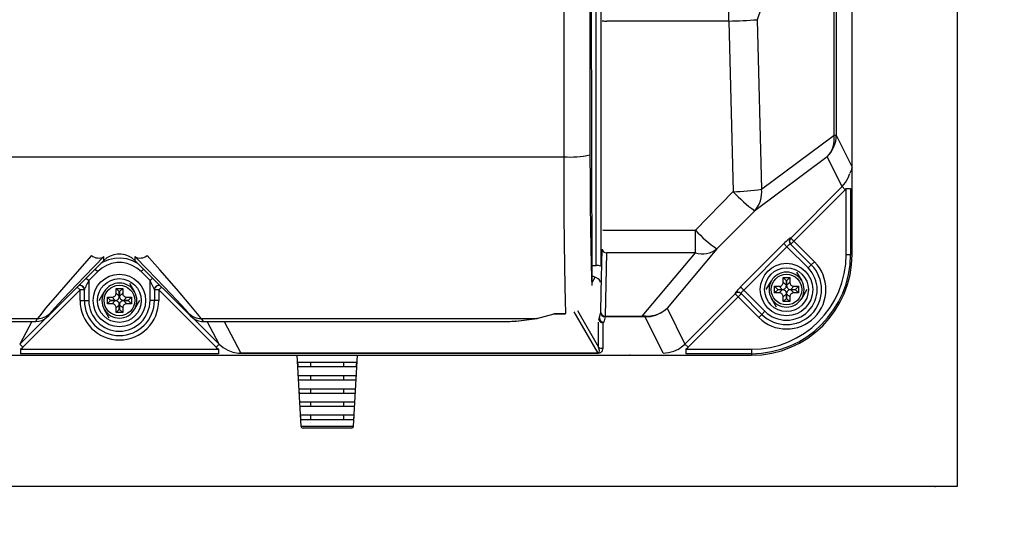
# Model space of a CAD drawing. Extents: x 31337 to 64977, y -1233 to 22963.
# Drawn here: x 46338 to 46900, y 5582 to 5873 of the extents above; entities that cross this region are included whole.
import ezdxf

# ---------------------------------------------------------------- set-up
doc = ezdxf.new("R2010")
doc.units = 0
doc.header["$LTSCALE"] = 50
doc.header["$MEASUREMENT"] = 0
doc.layers.get('Defpoints').update_dxf_attribs({"linetype": 'CONTINUOUS'})
for name, color, linetype in [('_0-4_SCALE', 7, 'CONTINUOUS'), ('_0-a_KISO', 7, 'CONTINUOUS'), ('_1-4_CONT35', 7, 'CONTINUOUS')]:
    doc.layers.add(name, color=color, linetype=linetype)
doc.layers.add('寸法線', color=2, linetype='CONTINUOUS', lineweight=9)
doc.layers.add('躯体', color=8, linetype='CONTINUOUS', lineweight=13)
doc.styles.get("Standard").update_dxf_attribs({"font": 'txt', "bigfont": 'bigfont.shx'})
doc.dimstyles.new('寸法1', dxfattribs={"dimscale": 50, "dimtxt": 2.5, "dimasz": 1, "dimexe": 1.5, "dimexo": 2.54, "dimgap": 1, "dimtad": 1, "dimdec": 0, "dimzin": 0, "dimdsep": 46, "dimtxsty": 'STANDARD', "dimblk": 'DOT', "dimcen": 0.09, "dimadec": 0, "dimazin": 0, "dimtfac": 1, "dimtdec": 0, "dimtmove": 0, "dimatfit": 2, "dimldrblk": 'OPEN30', "dimfxl": 1, "dimtvp": 1, "dimtolj": 1, "dimtzin": 0, "dimarcsym": 0})

# ---------------------------------------------------------------- blocks, each defined once
blk = doc.blocks.new('_Dot')
at = {"layer": '躯体', "color": 0, "linetype": 'Continuous', "lineweight": -2}
blk.add_line((-0.5, 0), (-1, 0), dxfattribs=at)
at = {"layer": '躯体', "color": 0, "linetype": 'Continuous', "const_width": 0.5}
blk.add_lwpolyline([(-0.25, 0, 1), (0.25, 0, 1)], format="xyb", close=True, dxfattribs=at)
blk = doc.blocks.new('*D483')
at = {"layer": 'Defpoints', "color": 0, "linetype": 'Continuous'}
for p in [(46873.31, 6356.61), (46873.31, 5606.61), (47575.69, 5606.61)]:
    blk.add_point(p, dxfattribs=at)
at = {"layer": '寸法線', "color": 0, "lineweight": -2}
for p, q in [((47000.31, 6356.61), (47650.69, 6356.61)), ((47575.69, 6306.61), (47575.69, 5656.61)), ((47000.31, 5606.61), (47650.69, 5606.61))]:
    blk.add_line(p, q, dxfattribs=at)
at = {"layer": '寸法線', "color": 0, "linetype": 'ByBlock', "lineweight": -2, "xscale": 50, "yscale": 50, "zscale": 50}
for p, rotation in [((47575.69, 6356.61), 90), ((47575.69, 5606.61), 270)]:
    blk.add_blockref('_Dot', p, dxfattribs=dict(at, rotation=rotation))
at = {"layer": '寸法線', "color": 0, "linetype": 'Continuous', "insert": (47463.19, 5981.61), "char_height": 125, "attachment_point": 5, "rotation": 90}
blk.add_mtext('\\A1;300', dxfattribs=at)
blk = doc.blocks.new('_Open30')
at = {"layer": '躯体', "color": 0, "linetype": 'Continuous', "lineweight": -2}
for p, q in [((-1, 0.268), (0, 0)), ((0, 0), (-1, -0.268)), ((0, 0), (-1, 0))]:
    blk.add_line(p, q, dxfattribs=at)
blk = doc.blocks.new('*D484')
at = {"layer": 'Defpoints', "color": 0, "linetype": 'Continuous'}
for p in [(46873.31, 6281.61), (47201.73, 6281.61), (46873.31, 5681.61)]:
    blk.add_point(p, dxfattribs=at)
at = {"layer": '寸法線', "color": 0, "lineweight": -2}
for p, q in [((47000.31, 6281.61), (47276.73, 6281.61)), ((47201.73, 5731.61), (47201.73, 6231.61)), ((47000.31, 5681.61), (47276.73, 5681.61))]:
    blk.add_line(p, q, dxfattribs=at)
at = {"layer": '寸法線', "color": 0, "linetype": 'ByBlock', "lineweight": -2, "xscale": 50, "yscale": 50, "zscale": 50}
for p, rotation in [((47201.73, 6281.61), 90), ((47201.73, 5681.61), 270)]:
    blk.add_blockref('_Dot', p, dxfattribs=dict(at, rotation=rotation))
at = {"layer": '寸法線', "color": 0, "linetype": 'Continuous', "insert": (47089.23, 5981.61), "char_height": 125, "attachment_point": 5, "rotation": 90}
blk.add_mtext('\\A1;240', dxfattribs=at)

msp = doc.modelspace()

# ---------------------------------------------------------------- linework, layer by layer
at = {"layer": '_0-4_SCALE', "color": 7}
for p in [(46686.24, 5681.61), (46860.81, 5606.61)]:
    msp.add_point(p, dxfattribs=at)
at = {"layer": '_0-a_KISO', "color": 2, "linetype": 'Continuous'}
for p, q in [((46873.31, 6356.61), (46873.31, 5606.61)), ((46873.31, 5606.61), (45873.31, 5606.61))]:
    msp.add_line(p, q, dxfattribs=at)
at = {"layer": '_1-4_CONT35', "color": 7, "linetype": 'Continuous'}
for p, q in [((46667.11, 5732.85), (46667.11, 6230.38)), ((46669.61, 6230.68), (46669.61, 5732.54)), ((46813.31, 5789.11), (46813.31, 6174.11)), ((46648.47, 6168.29), (46648.47, 5794.94)), ((46663.47, 6167.17), (46663.47, 5796.05)), ((46802.99, 5807.25), (46802.99, 6155.97)), ((46804.25, 6155.97), (46804.25, 5807.25)), ((46664.24, 5892.48), (46664.5, 5721.35)), ((46766.07, 5893.97), (46759.05, 5873.27)), ((46742.82, 5872.5), (46742.82, 5884.52)), ((46742.82, 5872.5), (46673.03, 5872.5)), ((46742.82, 5872.5), (46742.82, 5872.5)), ((46742.82, 5872.5), (46745.3, 5775.04)), ((46759.05, 5873.27), (46759.05, 5873.27)), ((46759.05, 5873.27), (46761.52, 5776.48)), ((46761.52, 5776.48), (46802.99, 5807.25)), ((46802.99, 5807.25), (46804.25, 5807.25)), ((46804.25, 5807.25), (46813.31, 5789.11)), ((46663.47, 5796.05), (46663.47, 5796.05)), ((46663.47, 5796.05), (46663.51, 5781.43)), ((46140.65, 5794.94), (46648.47, 5794.94)), ((46648.47, 5794.94), (46648.47, 5794.94)), ((46648.47, 5794.94), (46648.52, 5777.73)), ((46799.11, 5794.93), (46757.65, 5764.15)), ((46807.59, 5777.94), (46799.11, 5794.93)), ((46811.08, 5782.93), (46812, 5785.38)), ((46812.16, 5785.8), (46813.19, 5787.78)), ((46812.16, 5785.8), (46812.16, 5785.8)), ((46813.19, 5787.78), (46813.31, 5789.11)), ((46813.31, 5739.11), (46813.31, 5789.11)), ((46663.51, 5781.43), (46663.6, 5767.44)), ((46807.59, 5777.94), (46809.55, 5780.28)), ((46809.55, 5780.28), (46811.08, 5782.93)), ((46648.52, 5777.73), (46648.6, 5761.28)), ((46745.3, 5775.04), (46723.71, 5753.06)), ((46745.3, 5775.04), (46745.3, 5775.04)), ((46778.22, 5748.52), (46807.59, 5777.94)), ((46809.36, 5776.18), (46779.99, 5746.76)), ((46807.59, 5777.94), (46807.59, 5777.94)), ((46807.59, 5777.94), (46809.36, 5776.18)), ((46809.36, 5776.18), (46809.93, 5776.78)), ((46809.36, 5776.18), (46809.36, 5776.18)), ((46809.93, 5776.78), (46812.43, 5776.78)), ((46809.93, 5739.11), (46809.93, 5776.78)), ((46812.43, 5776.78), (46812.43, 5739.11)), ((46663.6, 5767.44), (46663.72, 5754.52)), ((46757.65, 5764.15), (46736.07, 5742.33)), ((46757.65, 5764.15), (46757.65, 5764.15)), ((46648.6, 5761.28), (46648.73, 5746.07)), ((46663.72, 5754.52), (46663.89, 5743.04)), ((46673.06, 5753.06), (46723.71, 5753.06)), ((46723.71, 5740.1), (46723.71, 5753.06)), ((46648.73, 5746.07), (46648.89, 5732.57)), ((46749.57, 5720.6), (46774.3, 5745.37)), ((46774.92, 5745.98), (46774.3, 5745.37)), ((46774.3, 5745.37), (46776.06, 5743.61)), ((46775.52, 5746.57), (46774.92, 5745.98)), ((46776.1, 5747.11), (46775.52, 5746.57)), ((46776.63, 5747.59), (46776.1, 5747.11)), ((46777.1, 5747.99), (46776.63, 5747.59)), ((46777.49, 5748.31), (46777.1, 5747.99)), ((46777.79, 5748.53), (46777.49, 5748.31)), ((46777.89, 5745.1), (46777.72, 5745.01)), ((46777.99, 5748.64), (46777.79, 5748.53)), ((46778.02, 5745.14), (46777.89, 5745.1)), ((46778.09, 5748.65), (46777.99, 5748.64)), ((46778.09, 5745.12), (46778.02, 5745.14)), ((46778.09, 5748.65), (46778.09, 5748.65)), ((46778.09, 5748.65), (46778.22, 5748.52)), ((46778.09, 5745.12), (46778.09, 5745.12)), ((46778.09, 5745.12), (46789.96, 5733.25)), ((46778.22, 5748.52), (46779.99, 5746.76)), ((46779.99, 5746.76), (46778.22, 5744.99)), ((46779.99, 5746.76), (46791.72, 5735.02)), ((46663.89, 5743.04), (46664.08, 5733.37)), ((46669.88, 5717.35), (46670.47, 5742.18)), ((46672.97, 5740.1), (46672.11, 5703.98)), ((46723.71, 5740.1), (46672.97, 5740.1)), ((46693.33, 5703.98), (46723.71, 5740.1)), ((46736.07, 5742.33), (46707.54, 5708.42)), ((46776.06, 5743.61), (46751.34, 5718.84)), ((46776.37, 5743.91), (46776.06, 5743.61)), ((46776.06, 5743.61), (46776.06, 5743.61)), ((46788.19, 5731.49), (46776.06, 5743.61)), ((46776.68, 5744.2), (46776.37, 5743.91)), ((46776.98, 5744.46), (46776.68, 5744.2)), ((46777.26, 5744.69), (46776.98, 5744.46)), ((46777.51, 5744.87), (46777.26, 5744.69)), ((46777.72, 5745.01), (46777.51, 5744.87)), ((46353.81, 5703.87), (46385.73, 5735.79)), ((46378.66, 5738.62), (46367.76, 5726.21)), ((46385.73, 5737.92), (46374.83, 5726.75)), ((46378.66, 5738.62), (46378.66, 5738.62)), ((46385.18, 5734.72), (46383.96, 5734.02)), ((46388.39, 5736.09), (46385.18, 5734.72)), ((46385.73, 5737.92), (46385.73, 5737.92)), ((46385.73, 5735.79), (46385.73, 5737.92)), ((46387.39, 5737.18), (46385.73, 5735.79)), ((46390.02, 5733.97), (46387.16, 5732.92)), ((46389.28, 5738.27), (46387.39, 5737.18)), ((46391.79, 5736.87), (46388.39, 5736.09)), ((46391.33, 5739.02), (46389.28, 5738.27)), ((46393.03, 5734.5), (46390.02, 5733.97)), ((46393.47, 5739.4), (46391.33, 5739.02)), ((46395.27, 5737.05), (46391.79, 5736.87)), ((46396.08, 5734.5), (46393.03, 5734.5)), ((46395.65, 5739.4), (46393.47, 5739.4)), ((46398.73, 5736.62), (46395.27, 5737.05)), ((46397.8, 5739.02), (46395.65, 5739.4)), ((46399.08, 5733.97), (46396.08, 5734.5)), ((46399.84, 5738.28), (46397.8, 5739.02)), ((46402.06, 5735.6), (46398.73, 5736.62)), ((46401.95, 5732.93), (46399.08, 5733.97)), ((46401.73, 5737.19), (46399.84, 5738.28)), ((46403.4, 5735.79), (46401.73, 5737.19)), ((46405.17, 5734.02), (46402.06, 5735.6)), ((46410.6, 5730.56), (46403.4, 5737.92)), ((46403.4, 5737.92), (46403.4, 5735.79)), ((46403.4, 5735.79), (46403.4, 5735.79)), ((46403.4, 5735.79), (46435.31, 5703.87)), ((46405.17, 5734.02), (46405.17, 5734.02)), ((46417.67, 5730.43), (46410.47, 5738.62)), ((46791.72, 5735.02), (46789.96, 5733.25)), ((46809.93, 5739.11), (46812.43, 5739.11)), ((46812.43, 5739.11), (46813.31, 5739.11)), ((46382.2, 5729.44), (46377.06, 5724.31)), ((46380.79, 5730.85), (46382.2, 5729.44)), ((46384.52, 5731.39), (46382.2, 5729.44)), ((46387.16, 5732.92), (46384.52, 5731.39)), ((46404.59, 5731.4), (46401.95, 5732.93)), ((46406.93, 5729.44), (46404.59, 5731.4)), ((46408.34, 5730.85), (46406.93, 5729.44)), ((46412.06, 5724.31), (46406.93, 5729.44)), ((46406.93, 5729.44), (46406.93, 5729.44)), ((46420.17, 5720.68), (46410.6, 5730.56)), ((46427.24, 5719.46), (46417.67, 5730.43)), ((46648.89, 5732.57), (46649.09, 5721.2)), ((46664.08, 5733.37), (46664.31, 5725.8)), ((46664.48, 5732.85), (46667.11, 5732.85)), ((46667.11, 5732.82), (46667.11, 5732.85)), ((46667.11, 5732.8), (46667.11, 5732.82)), ((46669.61, 5732.54), (46669.61, 5732.51)), ((46781.59, 5729.11), (46784.47, 5724.11)), ((46789.96, 5733.25), (46788.19, 5731.49)), ((46367.76, 5726.21), (46358.99, 5716.11)), ((46374.83, 5726.75), (46366.06, 5717.67)), ((46375.66, 5725.72), (46377.06, 5724.31)), ((46376.21, 5722.58), (46375.81, 5721.78)), ((46376.63, 5723.44), (46376.21, 5722.58)), ((46377.06, 5724.31), (46376.63, 5723.44)), ((46377.06, 5724.31), (46377.06, 5724.31)), ((46377.06, 5724.31), (46377.06, 5712.86)), ((46400.34, 5722.86), (46403.22, 5717.86)), ((46413.47, 5725.72), (46412.06, 5724.31)), ((46412.5, 5723.44), (46412.06, 5724.31)), ((46412.06, 5712.86), (46412.06, 5724.31)), ((46412.92, 5722.58), (46412.5, 5723.44)), ((46413.31, 5721.78), (46412.92, 5722.58)), ((46664.31, 5725.8), (46664.5, 5721.35)), ((46666.28, 5726.1), (46664.5, 5722.91)), ((46666.34, 5726.24), (46666.28, 5726.1)), ((46666.75, 5726), (46666.34, 5726.24)), ((46668.14, 5725.17), (46666.75, 5726)), ((46764.27, 5719.11), (46767.15, 5724.11)), ((46773.72, 5722.32), (46773.87, 5722.74)), ((46773.87, 5722.74), (46773.93, 5723.19)), ((46773.93, 5723.19), (46773.94, 5723.34)), ((46773.94, 5725.99), (46777.69, 5725.99)), ((46773.94, 5723.34), (46773.94, 5725.99)), ((46775.76, 5724.17), (46773.94, 5725.99)), ((46773.94, 5723.34), (46775.76, 5721.52)), ((46775.76, 5721.52), (46775.76, 5724.17)), ((46775.76, 5724.17), (46775.87, 5724.17)), ((46775.87, 5724.17), (46777.69, 5725.99)), ((46775.87, 5724.17), (46775.87, 5721.52)), ((46775.87, 5721.52), (46777.69, 5723.34)), ((46777.69, 5725.99), (46777.69, 5723.34)), ((46777.69, 5723.34), (46777.69, 5723.34)), ((46777.69, 5723.34), (46777.73, 5722.88)), ((46777.73, 5722.88), (46777.85, 5722.45)), ((46372.06, 5718.94), (46339.35, 5686.22)), ((46366.06, 5717.67), (46359.68, 5710.94)), ((46370.47, 5720.53), (46372.06, 5718.94)), ((46372.06, 5712.86), (46372.06, 5718.94)), ((46374.56, 5718.94), (46372.06, 5718.94)), ((46374.6, 5719.18), (46374.56, 5719.06)), ((46374.56, 5719.06), (46374.56, 5719.06)), ((46374.56, 5712.86), (46374.56, 5719.06)), ((46374.71, 5719.45), (46374.6, 5719.18)), ((46374.9, 5719.86), (46374.71, 5719.45)), ((46375.15, 5720.39), (46374.9, 5719.86)), ((46375.46, 5721.04), (46375.15, 5720.39)), ((46375.81, 5721.78), (46375.46, 5721.04)), ((46383.02, 5712.86), (46385.9, 5717.86)), ((46392.62, 5716.49), (46392.68, 5716.94)), ((46392.68, 5716.94), (46392.69, 5717.09)), ((46392.69, 5719.74), (46396.44, 5719.74)), ((46392.69, 5717.09), (46392.69, 5719.74)), ((46394.51, 5717.92), (46392.69, 5719.74)), ((46392.69, 5717.09), (46394.51, 5715.27)), ((46394.51, 5715.27), (46394.51, 5717.92)), ((46394.51, 5717.92), (46394.62, 5717.92)), ((46394.62, 5717.92), (46396.44, 5719.74)), ((46394.62, 5717.92), (46394.62, 5715.27)), ((46394.62, 5715.27), (46396.44, 5717.09)), ((46396.44, 5719.74), (46396.44, 5717.09)), ((46396.44, 5717.09), (46396.44, 5717.09)), ((46396.44, 5717.09), (46396.48, 5716.63)), ((46413.67, 5721.04), (46413.31, 5721.78)), ((46413.98, 5720.39), (46413.67, 5721.04)), ((46414.23, 5719.86), (46413.98, 5720.39)), ((46414.41, 5719.45), (46414.23, 5719.86)), ((46414.53, 5719.18), (46414.41, 5719.45)), ((46414.56, 5719.06), (46414.53, 5719.18)), ((46414.56, 5719.06), (46414.56, 5719.06)), ((46414.56, 5719.06), (46414.56, 5712.86)), ((46417.06, 5718.94), (46414.56, 5718.94)), ((46418.66, 5720.53), (46417.06, 5718.94)), ((46417.06, 5718.94), (46417.06, 5712.86)), ((46449.78, 5686.22), (46417.06, 5718.94)), ((46427.44, 5713.08), (46420.17, 5720.68)), ((46434.51, 5711.01), (46427.24, 5719.46)), ((46649.09, 5721.2), (46649.31, 5712.29)), ((46669.62, 5706.25), (46669.88, 5717.35)), ((46746.42, 5717.1), (46746.31, 5716.9)), ((46746.64, 5717.41), (46746.42, 5717.1)), ((46746.96, 5717.8), (46746.64, 5717.41)), ((46747.36, 5718.26), (46746.96, 5717.8)), ((46747.84, 5718.8), (46747.36, 5718.26)), ((46748.38, 5719.37), (46747.84, 5718.8)), ((46748.96, 5719.98), (46748.38, 5719.37)), ((46749.57, 5720.6), (46748.96, 5719.98)), ((46749.57, 5720.6), (46749.57, 5720.6)), ((46749.57, 5720.6), (46751.34, 5718.84)), ((46749.85, 5717), (46749.82, 5716.88)), ((46749.94, 5717.17), (46749.85, 5717)), ((46750.08, 5717.39), (46749.94, 5717.17)), ((46750.26, 5717.64), (46750.08, 5717.39)), ((46750.49, 5717.92), (46750.26, 5717.64)), ((46750.75, 5718.22), (46750.49, 5717.92)), ((46751.03, 5718.53), (46750.75, 5718.22)), ((46751.34, 5718.84), (46751.03, 5718.53)), ((46751.34, 5718.84), (46751.34, 5718.84)), ((46751.34, 5718.84), (46763.44, 5706.74)), ((46768.94, 5720.99), (46771.59, 5720.99)), ((46768.94, 5717.24), (46768.94, 5720.99)), ((46770.76, 5719.17), (46768.94, 5720.99)), ((46770.76, 5719.06), (46768.94, 5717.24)), ((46771.59, 5717.24), (46768.94, 5717.24)), ((46770.76, 5719.06), (46770.76, 5719.17)), ((46770.76, 5719.17), (46773.41, 5719.17)), ((46773.41, 5719.06), (46770.76, 5719.06)), ((46771.59, 5720.99), (46772.04, 5721.03)), ((46771.59, 5720.99), (46771.59, 5720.99)), ((46773.41, 5719.17), (46771.59, 5720.99)), ((46771.59, 5717.24), (46773.41, 5719.06)), ((46771.74, 5717.23), (46771.59, 5717.24)), ((46772.19, 5717.17), (46771.74, 5717.23)), ((46772.04, 5721.03), (46772.47, 5721.15)), ((46772.61, 5717.02), (46772.19, 5717.17)), ((46772.47, 5721.15), (46772.87, 5721.34)), ((46772.99, 5716.8), (46772.61, 5717.02)), ((46772.87, 5721.34), (46773.21, 5721.61)), ((46773.21, 5721.61), (46773.5, 5721.94)), ((46773.41, 5719.17), (46773.86, 5719.21)), ((46773.41, 5719.17), (46773.41, 5719.17)), ((46773.56, 5719.05), (46773.41, 5719.06)), ((46773.5, 5721.94), (46773.72, 5722.32)), ((46774.01, 5718.99), (46773.56, 5719.05)), ((46773.86, 5719.21), (46774.29, 5719.33)), ((46774.43, 5718.84), (46774.01, 5718.99)), ((46774.29, 5719.33), (46774.69, 5719.52)), ((46774.81, 5718.62), (46774.43, 5718.84)), ((46774.69, 5719.52), (46775.03, 5719.79)), ((46775.14, 5718.33), (46774.81, 5718.62)), ((46775.03, 5719.79), (46775.32, 5720.12)), ((46775.4, 5717.99), (46775.14, 5718.33)), ((46775.32, 5720.12), (46775.54, 5720.5)), ((46775.6, 5717.59), (46775.4, 5717.99)), ((46775.54, 5720.5), (46775.69, 5720.92)), ((46775.72, 5717.16), (46775.6, 5717.59)), ((46775.69, 5720.92), (46775.75, 5721.37)), ((46775.76, 5716.71), (46775.72, 5717.16)), ((46775.75, 5721.37), (46775.76, 5721.52)), ((46775.87, 5721.52), (46775.87, 5721.52)), ((46775.87, 5721.52), (46775.91, 5721.06)), ((46775.94, 5717.31), (46775.87, 5716.86)), ((46775.91, 5721.06), (46776.03, 5720.63)), ((46776.08, 5717.73), (46775.94, 5717.31)), ((46776.03, 5720.63), (46776.22, 5720.24)), ((46776.3, 5718.11), (46776.08, 5717.73)), ((46776.22, 5720.24), (46776.49, 5719.89)), ((46776.59, 5718.43), (46776.3, 5718.11)), ((46776.49, 5719.89), (46776.82, 5719.6)), ((46776.94, 5718.7), (46776.59, 5718.43)), ((46776.82, 5719.6), (46777.2, 5719.38)), ((46777.33, 5718.9), (46776.94, 5718.7)), ((46777.2, 5719.38), (46777.62, 5719.24)), ((46777.76, 5719.02), (46777.33, 5718.9)), ((46777.62, 5719.24), (46778.07, 5719.17)), ((46778.22, 5719.06), (46777.76, 5719.02)), ((46777.85, 5722.45), (46778.04, 5722.06)), ((46778.04, 5722.06), (46778.31, 5721.71)), ((46778.07, 5719.17), (46778.22, 5719.17)), ((46780.04, 5720.99), (46778.22, 5719.17)), ((46778.22, 5719.17), (46780.87, 5719.17)), ((46778.22, 5719.06), (46780.04, 5717.24)), ((46778.22, 5719.06), (46778.22, 5719.06)), ((46780.87, 5719.06), (46778.22, 5719.06)), ((46778.31, 5721.71), (46778.64, 5721.42)), ((46778.64, 5721.42), (46779.02, 5721.2)), ((46779.15, 5717.08), (46778.76, 5716.88)), ((46779.02, 5721.2), (46779.44, 5721.06)), ((46779.58, 5717.2), (46779.15, 5717.08)), ((46779.44, 5721.06), (46779.89, 5720.99)), ((46780.04, 5717.24), (46779.58, 5717.2)), ((46779.89, 5720.99), (46780.04, 5720.99)), ((46780.04, 5720.99), (46782.69, 5720.99)), ((46780.04, 5717.24), (46780.04, 5717.24)), ((46782.69, 5717.24), (46780.04, 5717.24)), ((46780.87, 5719.17), (46782.69, 5720.99)), ((46780.87, 5719.17), (46780.87, 5719.06)), ((46780.87, 5719.06), (46782.69, 5717.24)), ((46782.69, 5720.99), (46782.69, 5717.24)), ((46787.36, 5719.11), (46784.47, 5714.11)), ((46358.99, 5716.11), (46352.61, 5708.64)), ((46372.06, 5712.86), (46374.56, 5712.86)), ((46374.56, 5712.86), (46377.06, 5712.86)), ((46387.69, 5714.74), (46390.34, 5714.74)), ((46387.69, 5710.99), (46387.69, 5714.74)), ((46389.51, 5712.92), (46387.69, 5714.74)), ((46389.51, 5712.81), (46387.69, 5710.99)), ((46389.51, 5712.81), (46389.51, 5712.92)), ((46389.51, 5712.92), (46392.16, 5712.92)), ((46392.16, 5712.81), (46389.51, 5712.81)), ((46390.34, 5714.74), (46390.79, 5714.78)), ((46390.34, 5714.74), (46390.34, 5714.74)), ((46392.16, 5712.92), (46390.34, 5714.74)), ((46390.34, 5710.99), (46392.16, 5712.81)), ((46390.79, 5714.78), (46391.22, 5714.9)), ((46391.22, 5714.9), (46391.62, 5715.09)), ((46391.62, 5715.09), (46391.96, 5715.36)), ((46391.96, 5715.36), (46392.25, 5715.69)), ((46392.16, 5712.92), (46392.61, 5712.96)), ((46392.16, 5712.92), (46392.16, 5712.92)), ((46392.31, 5712.8), (46392.16, 5712.81)), ((46392.25, 5715.69), (46392.47, 5716.07)), ((46392.76, 5712.74), (46392.31, 5712.8)), ((46392.47, 5716.07), (46392.62, 5716.49)), ((46392.61, 5712.96), (46393.04, 5713.08)), ((46393.18, 5712.59), (46392.76, 5712.74)), ((46393.04, 5713.08), (46393.44, 5713.27)), ((46393.56, 5712.37), (46393.18, 5712.59)), ((46393.44, 5713.27), (46393.78, 5713.54)), ((46393.89, 5712.08), (46393.56, 5712.37)), ((46393.78, 5713.54), (46394.07, 5713.87)), ((46394.15, 5711.74), (46393.89, 5712.08)), ((46394.07, 5713.87), (46394.29, 5714.25)), ((46394.35, 5711.34), (46394.15, 5711.74)), ((46394.29, 5714.25), (46394.44, 5714.67)), ((46394.47, 5710.91), (46394.35, 5711.34)), ((46394.44, 5714.67), (46394.5, 5715.12)), ((46394.5, 5715.12), (46394.51, 5715.27)), ((46394.62, 5715.27), (46394.62, 5715.27)), ((46394.62, 5715.27), (46394.66, 5714.81)), ((46394.66, 5714.81), (46394.78, 5714.38)), ((46394.83, 5711.48), (46394.69, 5711.06)), ((46394.78, 5714.38), (46394.97, 5713.99)), ((46395.05, 5711.86), (46394.83, 5711.48)), ((46394.97, 5713.99), (46395.24, 5713.64)), ((46395.34, 5712.18), (46395.05, 5711.86)), ((46395.24, 5713.64), (46395.57, 5713.35)), ((46395.69, 5712.45), (46395.34, 5712.18)), ((46395.57, 5713.35), (46395.95, 5713.13)), ((46396.08, 5712.65), (46395.69, 5712.45)), ((46395.95, 5713.13), (46396.37, 5712.99)), ((46396.51, 5712.77), (46396.08, 5712.65)), ((46396.37, 5712.99), (46396.82, 5712.92)), ((46396.48, 5716.63), (46396.6, 5716.2)), ((46396.97, 5712.81), (46396.51, 5712.77)), ((46396.6, 5716.2), (46396.79, 5715.81)), ((46396.79, 5715.81), (46397.06, 5715.46)), ((46396.82, 5712.92), (46396.97, 5712.92)), ((46398.79, 5714.74), (46396.97, 5712.92)), ((46396.97, 5712.92), (46399.62, 5712.92)), ((46396.97, 5712.81), (46398.79, 5710.99)), ((46396.97, 5712.81), (46396.97, 5712.81)), ((46399.62, 5712.81), (46396.97, 5712.81)), ((46397.06, 5715.46), (46397.39, 5715.17)), ((46397.39, 5715.17), (46397.77, 5714.95)), ((46397.77, 5714.95), (46398.19, 5714.81)), ((46398.19, 5714.81), (46398.64, 5714.74)), ((46398.64, 5714.74), (46398.79, 5714.74)), ((46398.79, 5714.74), (46401.44, 5714.74)), ((46399.62, 5712.92), (46401.44, 5714.74)), ((46399.62, 5712.92), (46399.62, 5712.81)), ((46399.62, 5712.81), (46401.44, 5710.99)), ((46401.44, 5714.74), (46401.44, 5710.99)), ((46406.11, 5712.86), (46403.22, 5707.86)), ((46414.56, 5712.86), (46412.06, 5712.86)), ((46417.06, 5712.86), (46414.56, 5712.86)), ((46432.18, 5707.97), (46427.44, 5713.08)), ((46649.31, 5712.29), (46649.55, 5706.12)), ((46717.76, 5687.95), (46746.43, 5716.67)), ((46748.2, 5714.91), (46719.53, 5686.18)), ((46746.31, 5716.9), (46746.3, 5716.8)), ((46746.43, 5716.67), (46746.3, 5716.8)), ((46746.43, 5716.67), (46748.2, 5714.91)), ((46749.96, 5716.68), (46748.2, 5714.91)), ((46759.9, 5703.2), (46748.2, 5714.91)), ((46749.82, 5716.88), (46749.83, 5716.81)), ((46749.83, 5716.81), (46749.83, 5716.81)), ((46761.67, 5704.97), (46749.83, 5716.81)), ((46770.04, 5709.11), (46767.15, 5714.11)), ((46773.32, 5716.51), (46772.99, 5716.8)), ((46773.58, 5716.17), (46773.32, 5716.51)), ((46773.78, 5715.77), (46773.58, 5716.17)), ((46773.9, 5715.34), (46773.78, 5715.77)), ((46773.94, 5714.89), (46773.9, 5715.34)), ((46775.76, 5716.71), (46773.94, 5714.89)), ((46773.94, 5714.89), (46773.94, 5714.89)), ((46773.94, 5712.24), (46773.94, 5714.89)), ((46775.76, 5714.06), (46773.94, 5712.24)), ((46777.69, 5712.24), (46773.94, 5712.24)), ((46775.76, 5716.71), (46775.76, 5716.71)), ((46775.76, 5714.06), (46775.76, 5716.71)), ((46775.87, 5714.06), (46775.76, 5714.06)), ((46775.87, 5716.86), (46775.87, 5716.71)), ((46777.69, 5714.89), (46775.87, 5716.71)), ((46775.87, 5716.71), (46775.87, 5714.06)), ((46775.87, 5714.06), (46777.69, 5712.24)), ((46777.76, 5715.49), (46777.69, 5715.04)), ((46777.69, 5715.04), (46777.69, 5714.89)), ((46777.69, 5714.89), (46777.69, 5712.24)), ((46777.9, 5715.91), (46777.76, 5715.49)), ((46778.12, 5716.29), (46777.9, 5715.91)), ((46778.41, 5716.61), (46778.12, 5716.29)), ((46778.76, 5716.88), (46778.41, 5716.61)), ((46352.61, 5708.64), (46348.82, 5704.01)), ((46355.89, 5706.77), (46354.88, 5705.52)), ((46359.68, 5710.94), (46355.89, 5706.77)), ((46388.79, 5702.86), (46385.9, 5707.86)), ((46390.34, 5710.99), (46387.69, 5710.99)), ((46390.49, 5710.98), (46390.34, 5710.99)), ((46390.94, 5710.92), (46390.49, 5710.98)), ((46391.36, 5710.77), (46390.94, 5710.92)), ((46391.74, 5710.55), (46391.36, 5710.77)), ((46392.07, 5710.26), (46391.74, 5710.55)), ((46392.33, 5709.92), (46392.07, 5710.26)), ((46392.53, 5709.52), (46392.33, 5709.92)), ((46392.65, 5709.09), (46392.53, 5709.52)), ((46392.69, 5708.64), (46392.65, 5709.09)), ((46394.51, 5710.46), (46392.69, 5708.64)), ((46392.69, 5708.64), (46392.69, 5708.64)), ((46392.69, 5705.99), (46392.69, 5708.64)), ((46394.51, 5707.81), (46392.69, 5705.99)), ((46396.44, 5705.99), (46392.69, 5705.99)), ((46394.51, 5710.46), (46394.47, 5710.91)), ((46394.51, 5710.46), (46394.51, 5710.46)), ((46394.51, 5707.81), (46394.51, 5710.46)), ((46394.62, 5707.81), (46394.51, 5707.81)), ((46394.69, 5711.06), (46394.62, 5710.61)), ((46394.62, 5710.61), (46394.62, 5710.46)), ((46396.44, 5708.64), (46394.62, 5710.46)), ((46394.62, 5710.46), (46394.62, 5707.81)), ((46394.62, 5707.81), (46396.44, 5705.99)), ((46396.51, 5709.24), (46396.44, 5708.79)), ((46396.44, 5708.79), (46396.44, 5708.64)), ((46396.44, 5708.64), (46396.44, 5705.99)), ((46396.65, 5709.66), (46396.51, 5709.24)), ((46396.87, 5710.04), (46396.65, 5709.66)), ((46397.16, 5710.36), (46396.87, 5710.04)), ((46397.51, 5710.63), (46397.16, 5710.36)), ((46397.9, 5710.83), (46397.51, 5710.63)), ((46398.33, 5710.95), (46397.9, 5710.83)), ((46398.79, 5710.99), (46398.33, 5710.95)), ((46398.79, 5710.99), (46398.79, 5710.99)), ((46401.44, 5710.99), (46398.79, 5710.99)), ((46434.25, 5705.52), (46432.18, 5707.97)), ((46439.25, 5705.34), (46434.51, 5711.01)), ((46649.55, 5706.12), (46649.59, 5705.36)), ((46668.21, 5682.84), (46654.54, 5706.48)), ((46656.32, 5707.08), (46668.4, 5686.19)), ((46669.28, 5704.69), (46669.61, 5706.05)), ((46669.61, 5706.05), (46669.62, 5706.25)), ((46701.09, 5704.51), (46703.88, 5705.75)), ((46701.24, 5704.73), (46703.97, 5705.88)), ((46703.88, 5705.75), (46706.41, 5707.43)), ((46703.97, 5705.88), (46706.44, 5707.48)), ((46706.41, 5707.43), (46707.54, 5708.42)), ((46706.44, 5707.48), (46707.54, 5708.42)), ((46707.54, 5708.42), (46717.76, 5687.95)), ((46761.67, 5704.97), (46763.44, 5706.74)), ((46155.98, 5702.61), (46347.81, 5702.61)), ((46173.43, 5700.94), (46346.72, 5700.94)), ((46173.43, 5700.93), (46346.72, 5700.93)), ((46337.58, 5687.99), (46352.08, 5702.48)), ((46344.44, 5700.93), (46337.58, 5687.99)), ((46346.72, 5700.94), (46347.81, 5702.61)), ((46346.72, 5700.94), (46348.46, 5701.09)), ((46346.72, 5700.94), (46346.72, 5700.94)), ((46346.72, 5700.93), (46346.72, 5700.94)), ((46348.82, 5704.01), (46347.81, 5702.61)), ((46348.46, 5701.09), (46350.15, 5701.54)), ((46350.15, 5701.54), (46351.73, 5702.28)), ((46351.73, 5702.28), (46353.16, 5703.28)), ((46353.16, 5703.28), (46353.81, 5703.87)), ((46354.88, 5705.52), (46353.81, 5703.87)), ((46434.25, 5705.52), (46434.25, 5705.52)), ((46435.31, 5703.87), (46434.25, 5705.52)), ((46435.31, 5703.87), (46435.31, 5703.87)), ((46435.31, 5703.87), (46436.65, 5702.75)), ((46436.65, 5702.75), (46438.16, 5701.88)), ((46437.05, 5702.48), (46451.54, 5687.99)), ((46438.16, 5701.88), (46439.8, 5701.28)), ((46441.32, 5702.61), (46439.25, 5705.34)), ((46439.8, 5701.28), (46441.52, 5700.97)), ((46441.32, 5702.61), (46633.14, 5702.61)), ((46441.32, 5702.61), (46441.32, 5702.61)), ((46441.32, 5702.61), (46442.4, 5700.94)), ((46441.52, 5700.97), (46442.4, 5700.94)), ((46442.4, 5700.94), (46615.7, 5700.94)), ((46442.4, 5700.93), (46442.4, 5700.94)), ((46442.4, 5700.93), (46615.7, 5700.93)), ((46451.54, 5687.99), (46444.68, 5700.93)), ((46454.38, 5700.93), (46463.97, 5682.84)), ((46615.7, 5700.94), (46615.7, 5700.94)), ((46615.7, 5700.94), (46616.78, 5700.94)), ((46615.7, 5700.93), (46615.7, 5700.94)), ((46616.78, 5700.94), (46617.83, 5700.96)), ((46617.83, 5700.96), (46618.82, 5700.99)), ((46618.82, 5700.99), (46619.71, 5701.04)), ((46619.71, 5701.04), (46620.48, 5701.09)), ((46620.48, 5701.09), (46621.11, 5701.15)), ((46621.11, 5701.15), (46633.14, 5702.61)), ((46621.26, 5701.16), (46621.11, 5701.15)), ((46621.11, 5701.15), (46621.11, 5701.15)), ((46621.26, 5701.16), (46633.29, 5702.62)), ((46633.14, 5702.61), (46642.96, 5705.34)), ((46633.29, 5702.62), (46633.14, 5702.61)), ((46633.14, 5702.61), (46633.14, 5702.61)), ((46642.96, 5705.34), (46643.01, 5705.36)), ((46643.01, 5705.36), (46649.59, 5705.36)), ((46643.18, 5705.32), (46649.59, 5705.32)), ((46649.59, 5705.32), (46649.59, 5705.36)), ((46668.4, 5686.19), (46668.4, 5700.47)), ((46668.59, 5701.76), (46668.85, 5702.95)), ((46668.85, 5702.95), (46668.94, 5703.3)), ((46668.94, 5703.3), (46669.28, 5704.69)), ((46671.35, 5700.46), (46670.9, 5700.11)), ((46670.9, 5700.11), (46670.9, 5685.52)), ((46672.11, 5703.57), (46671.35, 5700.46)), ((46672.11, 5703.98), (46693.33, 5703.98)), ((46672.11, 5703.57), (46672.11, 5703.98)), ((46693.33, 5703.57), (46672.11, 5703.57)), ((46695.3, 5703.92), (46693.33, 5703.98)), ((46693.33, 5703.57), (46693.33, 5703.98)), ((46695.05, 5703.55), (46693.33, 5703.57)), ((46695.05, 5703.55), (46698.12, 5703.78)), ((46695.05, 5703.55), (46695.05, 5703.55)), ((46695.05, 5703.55), (46695.05, 5703.55)), ((46705.41, 5682.82), (46695.05, 5703.55)), ((46695.3, 5703.92), (46698.32, 5704.07)), ((46695.3, 5703.92), (46695.3, 5703.92)), ((46695.3, 5703.92), (46695.3, 5703.92)), ((46698.12, 5703.78), (46701.09, 5704.51)), ((46698.32, 5704.07), (46701.24, 5704.73)), ((46759.9, 5703.2), (46761.67, 5704.97)), ((46337.58, 5687.99), (46339.35, 5686.22)), ((46338, 5684.99), (46339.35, 5686.22)), ((46338, 5684.99), (46338, 5682.5)), ((46338, 5684.99), (46338, 5684.99)), ((46338, 5684.99), (46451.13, 5684.99)), ((46451.54, 5687.99), (46449.78, 5686.22)), ((46449.78, 5686.22), (46449.78, 5686.22)), ((46449.78, 5686.22), (46451.13, 5684.99)), ((46451.13, 5684.99), (46451.13, 5682.5)), ((46451.54, 5687.99), (46451.54, 5687.99)), ((46451.54, 5687.99), (46453.9, 5686.01)), ((46453.9, 5686.01), (46456.55, 5684.47)), ((46456.55, 5684.47), (46459.43, 5683.42)), ((46459.43, 5683.42), (46462.44, 5682.88)), ((46668.21, 5682.84), (46668.82, 5683.22)), ((46668.41, 5686.17), (46668.4, 5686.19)), ((46668.89, 5684.34), (46668.41, 5686.17)), ((46668.82, 5683.22), (46668.89, 5684.34)), ((46669.69, 5683.13), (46670.6, 5684.03)), ((46670.6, 5684.03), (46670.9, 5685.51)), ((46670.9, 5685.51), (46670.9, 5685.52)), ((46708.45, 5683.09), (46711.39, 5683.88)), ((46711.39, 5683.88), (46714.16, 5685.17)), ((46714.16, 5685.17), (46716.65, 5686.93)), ((46716.65, 5686.93), (46717.76, 5687.95)), ((46717.76, 5687.95), (46719.53, 5686.18)), ((46718.23, 5684.99), (46719.53, 5686.18)), ((46718.23, 5684.99), (46718.23, 5682.5)), ((46718.23, 5684.99), (46718.23, 5684.99)), ((46718.23, 5684.99), (46755.81, 5684.99)), ((46755.81, 5684.99), (46755.81, 5682.5)), ((46033.31, 5681.61), (46755.81, 5681.61)), ((46451.13, 5682.5), (46338, 5682.5)), ((46462.44, 5682.88), (46463.23, 5682.82)), ((46463.97, 5682.84), (46463.23, 5682.82)), ((46463.23, 5682.82), (46463.23, 5682.82)), ((46463.23, 5682.82), (46463.7, 5682.82)), ((46463.97, 5682.83), (46463.7, 5682.82)), ((46463.97, 5682.84), (46463.97, 5682.84)), ((46463.97, 5682.84), (46668.21, 5682.84)), ((46463.97, 5682.83), (46463.97, 5682.84)), ((46463.97, 5682.83), (46463.97, 5682.83)), ((46668.21, 5682.83), (46463.97, 5682.83)), ((46496, 5681.61), (46498.25, 5641.17)), ((46528.38, 5641.17), (46530.63, 5681.61)), ((46668.21, 5682.83), (46669.69, 5683.13)), ((46668.21, 5682.84), (46668.21, 5682.84)), ((46668.21, 5682.83), (46668.21, 5682.84)), ((46668.21, 5682.83), (46668.21, 5682.83)), ((46705.41, 5682.82), (46708.45, 5683.09)), ((46705.41, 5682.82), (46705.41, 5682.82)), ((46755.81, 5682.5), (46718.23, 5682.5)), ((46755.81, 5682.5), (46755.81, 5681.61)), ((46530.21, 5677.49), (46496.41, 5677.49)), ((46496.41, 5677.49), (46496.49, 5676.21)), ((46496.49, 5676.21), (46496.55, 5674.99)), ((46530.07, 5674.99), (46496.55, 5674.99)), ((46503.89, 5674.99), (46503.89, 5677.49)), ((46522.74, 5674.99), (46522.74, 5677.49)), ((46530.07, 5674.99), (46530.14, 5676.21)), ((46530.14, 5676.21), (46530.21, 5677.49)), ((46496.83, 5669.99), (46529.79, 5669.99)), ((46496.91, 5668.7), (46496.83, 5669.99)), ((46496.98, 5667.49), (46496.91, 5668.7)), ((46496.98, 5667.49), (46529.65, 5667.49)), ((46503.89, 5667.49), (46503.89, 5669.99)), ((46522.74, 5667.49), (46522.74, 5669.99)), ((46529.72, 5668.7), (46529.65, 5667.49)), ((46529.79, 5669.99), (46529.72, 5668.7)), ((46497.26, 5662.49), (46529.37, 5662.49)), ((46497.33, 5661.23), (46497.26, 5662.49)), ((46497.4, 5659.99), (46497.33, 5661.23)), ((46503.89, 5659.99), (46503.89, 5662.49)), ((46522.74, 5659.99), (46522.74, 5662.49)), ((46529.3, 5661.23), (46529.23, 5659.99)), ((46529.37, 5662.49), (46529.3, 5661.23)), ((46497.4, 5659.99), (46529.23, 5659.99)), ((46497.68, 5654.99), (46528.95, 5654.99)), ((46497.75, 5653.75), (46497.68, 5654.99)), ((46497.82, 5652.49), (46497.75, 5653.75)), ((46497.82, 5652.49), (46528.81, 5652.49)), ((46503.89, 5652.49), (46503.89, 5654.99)), ((46522.74, 5652.49), (46522.74, 5654.99)), ((46528.88, 5653.75), (46528.81, 5652.49)), ((46528.95, 5654.99), (46528.88, 5653.75)), ((46498.1, 5647.49), (46528.53, 5647.49)), ((46498.17, 5646.27), (46498.1, 5647.49)), ((46498.24, 5644.99), (46498.17, 5646.27)), ((46498.24, 5644.99), (46528.38, 5644.99)), ((46503.89, 5644.99), (46503.89, 5647.49)), ((46522.74, 5644.99), (46522.74, 5647.49)), ((46528.46, 5646.27), (46528.38, 5644.99)), ((46528.53, 5647.49), (46528.46, 5646.27)), ((46498.25, 5641.17), (46528.38, 5641.17)), ((46527.13, 5639.99), (46499.5, 5639.99))]:
    msp.add_line(p, q, dxfattribs=at)
for centre, radius in [((46775.81, 5719.11), 15), ((46775.81, 5719.11), 12.5), ((46394.56, 5712.86), 15), ((46394.56, 5712.86), 12.5), ((46775.81, 5719.11), 8.75), ((46394.56, 5712.86), 8.75)]:
    msp.add_circle(centre, radius, dxfattribs=at)
for centre, radius, start, end in [((46672.42, 5887.49), 15, 262.7704, 272.3367), ((46741.59, 6071.41), 198.91, 270.3548, 275.0351), ((46787.48, 5805.35), 15.62, 318.1218, 6.9922), ((46786.77, 5807.31), 17.48, 314.923, 359.8344), ((46652.05, 5848.33), 53.51, 266.1713, 282.3283), ((46744.03, 5880.99), 105.96, 270.6841, 279.5014), ((46805.53, 5830.94), 82.18, 222.8682, 234.3652), ((46746.02, 5774.58), 15.62, 318.1218, 6.9922), ((46672.45, 5760.34), 7.31, 255.0029, 274.7687), ((46777.99, 5803.06), 73.79, 222.6562, 235.3856), ((46779.86, 5746.88), 2.5, 134.9738, 224.9215), ((46779.99, 5746.75), 2.5, 134.9738, 224.9215), ((46672.8, 5742.44), 2.34, 186.4698, 274.1476), ((46727.79, 5752.87), 13.41, 252.3148, 308.1395), ((46382.7, 5743.42), 6.28, 229.9344, 298.8373), ((46406.43, 5743.42), 6.28, 241.1627, 310.0656), ((46755.81, 5739.11), 54.12, 270, 0), ((46755.81, 5739.11), 56.61, 270, 0), ((46755.81, 5739.11), 57.5, 270, 0), ((46775.81, 5719.11), 22.5, 225, 45), ((46667.71, 5727.38), 5.49, 69.7834, 96.2791), ((46667.71, 5727.49), 5.37, 69.2792, 96.4182), ((46667.71, 5727.53), 5.31, 69.0685, 96.4586), ((46775.81, 5719.11), 20, 225, 45), ((46775.81, 5719.11), 17.5, 225, 45), ((46775.81, 5719.11), 10, 90, 150), ((46775.81, 5719.11), 10, 30, 90), ((46394.56, 5712.86), 10, 90, 150), ((46394.56, 5712.86), 10, 30, 90), ((46663.8, 5721.41), 5.46, 62.279, 82.7652), ((46663.64, 5721.39), 5.4, 60.717, 80.9091), ((46667.27, 5723.09), 2.25, 2.1915, 67.257), ((46775.81, 5719.11), 10, 150, 210), ((46775.81, 5719.11), 10, 330, 30), ((46372.06, 5718.94), 2.5, 0.0463, 109.3867), ((46372.06, 5719.06), 2.5, 0.0449, 105.0979), ((46394.56, 5712.86), 10, 150, 210), ((46394.56, 5712.86), 10, 330, 30), ((46417.06, 5719.06), 2.5, 74.9021, 179.9551), ((46417.06, 5718.94), 2.5, 70.6133, 179.9537), ((46748.07, 5715.04), 2.5, 45.0787, 135.1305), ((46748.2, 5714.91), 2.5, 45.0787, 135.1305), ((46394.56, 5712.86), 22.5, 180, 0), ((46394.56, 5712.86), 20, 180, 0), ((46394.56, 5712.86), 17.5, 180, 0), ((46775.81, 5719.11), 10, 210, 270), ((46775.81, 5719.11), 10, 270, 330), ((46394.56, 5712.86), 10, 210, 270), ((46394.56, 5712.86), 10, 270, 330), ((46671.94, 5706.32), 2.34, 186.487, 274.1552), ((46672.11, 5706.07), 2.5, 180.2838, 269.9853), ((46347.84, 5712.58), 9.97, 269.7907, 314.893), ((46441.28, 5712.58), 9.97, 225.107, 270.2093), ((46670.95, 5702.61), 2.5, 200.0223, 269.0144), ((46671.35, 5702.96), 2.5, 180.2884, 269.9853), ((46694.74, 5704.03), 0.572, 303.3359, 348.391), ((46670.9, 5690.53), 5.01, 240.066, 270.0038), ((46463.43, 5683.89), 1.08, 259.6117, 265.318), ((46499.5, 5641.24), 1.25, 183.1798, 270), ((46527.13, 5641.24), 1.25, 270, 356.8202)]:
    msp.add_arc(centre, radius, start, end, dxfattribs=at)

# ---------------------------------------------------------------- dimensions: what is measured, and where the dimension line sits
at = {"layer": '寸法線'}
for base, p1, p2, picture, middle in [((47575.69, 5606.61), (46873.31, 6356.61), (46873.31, 5606.61), '*D483', (47463.19, 5981.61)), ((47201.73, 6281.61), (46873.31, 5681.61), (46873.31, 6281.61), '*D484', (47089.23, 5981.61))]:
    dim = msp.add_linear_dim(base=base, p1=p1, p2=p2, angle=90, dimstyle='寸法1', override={"dimlfac": 0.4, "dimtxsty": 'STANDARD', "dimldrblk": 'Open30'}, dxfattribs=at)
    dim.commit()
    dim.dimension.update_dxf_attribs({"geometry": picture, "text_midpoint": middle})

doc.saveas('drawing.dxf')
